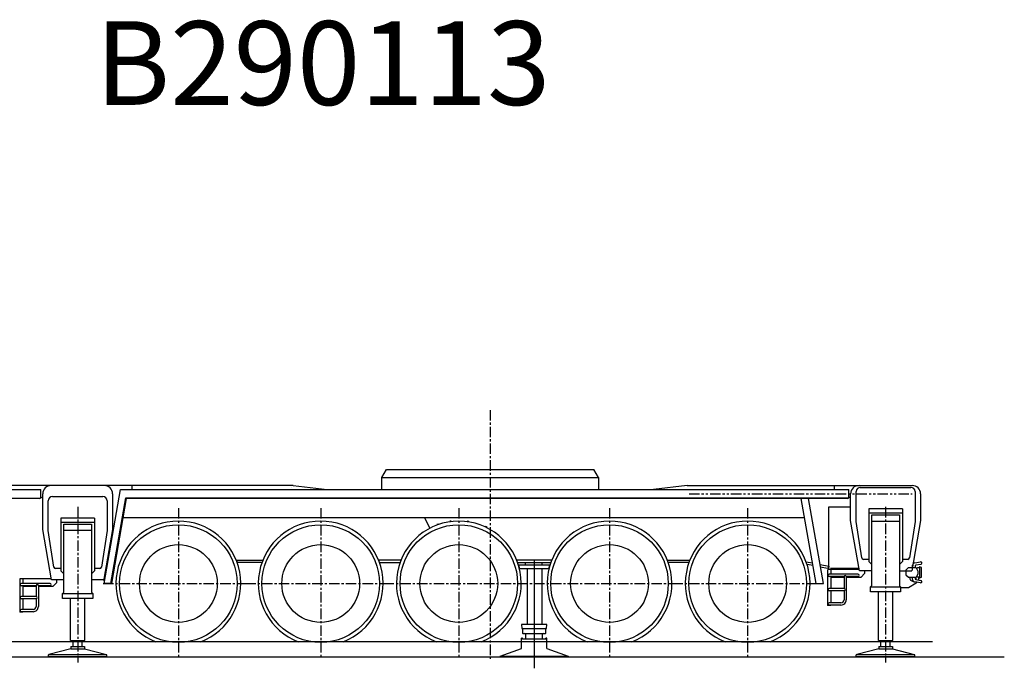
# Model space of a CAD drawing. Extents: x -1056 to 87157, y 1877 to 58338.
# Drawn here: x 7142 to 18902, y 2282 to 10025 of the extents above; entities that cross this region are included whole.
import ezdxf

# ---------------------------------------------------------------- set-up
doc = ezdxf.new("R2010")
doc.units = 0
doc.header["$LTSCALE"] = 100
doc.header["$MEASUREMENT"] = 0
doc.header["$PDMODE"] = 35
doc.header["$PDSIZE"] = -3
doc.linetypes.add('CENTER', pattern=[2, 1.25, -0.25, 0.25, -0.25])
doc.linetypes.add('PHANTOM', pattern=[2.5, 1.25, -0.25, 0.25, -0.25, 0.25, -0.25])
doc.layers.get('0').update_dxf_attribs({"linetype": 'CONTINUOUS'})
doc.layers.add('KABU', color=7, linetype='CONTINUOUS')
doc.layers.add('OR', color=4, linetype='CONTINUOUS')
doc.styles.get("Standard").update_dxf_attribs({"font": 'TXT.SHX', "bigfont": 'EXTFONT.SHX'})

msp = doc.modelspace()

# ---------------------------------------------------------------- linework, layer by layer
for p, q in [((14055.858776, 4559.284424), (14055.858776, 4416.644424)), ((17650.358776, 3447.144424), (17796.864961, 3447.144424))]:
    msp.add_line(p, q)
at = {"layer": 'KABU', "linetype": 'CENTER'}
for p, q in [((12761.858776, 5365.484424), (12761.858776, 2394.144424)), ((9036.858776, 4194.144424), (9036.858776, 2394.144424)), ((10736.858776, 4194.144424), (10736.858776, 2394.144424)), ((12386.858776, 4194.144424), (12386.858776, 2394.144424)), ((14186.858776, 4194.144424), (14186.858776, 2394.144424)), ((15836.858776, 4194.144424), (15836.858776, 2394.144424)), ((8136.848776, 3294.144424), (9936.858776, 3294.144424)), ((9836.858776, 3294.144424), (11636.858776, 3294.144424)), ((11486.858776, 3294.144424), (13286.858776, 3294.144424)), ((13286.858776, 3294.144424), (15086.858776, 3294.144424)), ((14936.858776, 3294.144424), (16736.858776, 3294.144424))]:
    msp.add_line(p, q, dxfattribs=at)
at = {"layer": 'KABU'}
for p, q in [((11467.858776, 4559.274424), (11524.358776, 4657.144424)), ((11524.358776, 4657.144424), (13999.381873, 4657.144424)), ((14055.858776, 4559.274424), (13999.381873, 4657.144424)), ((11467.858776, 4559.284424), (14055.858776, 4559.284424)), ((11467.858776, 4416.644424), (11467.858776, 4559.284424)), ((10408.807986, 4464.144424), (6423.868776, 4464.144424)), ((7016.838776, 4416.644424), (7396.108776, 4416.644424)), ((7396.108776, 4319.114424), (7396.108776, 4416.644424)), ((7416.848776, 3937.824424), (7416.848776, 4364.144424)), ((8149.478776, 3294.144424), (8345.678776, 4416.644424)), ((8251.838776, 4364.144424), (8251.838776, 3937.824424)), ((8345.678776, 4416.644424), (17046.158776, 4416.644424)), ((8486.348776, 4416.644424), (8486.348776, 4464.144424)), ((10391.858776, 4444.144424), (10391.858776, 4446.144424)), ((10408.807986, 4464.144424), (10813.358776, 4416.644424)), ((15114.909566, 4464.144424), (14710.358776, 4416.644424)), ((15114.909566, 4464.144424), (17801.858776, 4464.144424)), ((16869.358776, 4464.144424), (16869.358776, 4416.634424)), ((17046.158776, 4320.624424), (17046.158776, 4416.634424)), ((17066.858776, 4047.824424), (17066.858776, 4364.144424)), ((17132.358776, 4036.144424), (17132.358776, 4391.144424)), ((17182.358776, 4441.144424), (17786.358776, 4441.144424)), ((17836.358776, 4391.144424), (17836.358776, 4036.144424)), ((17901.858776, 4364.144424), (17901.858776, 4047.824424)), ((7380.198776, 4310.674424), (7016.838776, 4310.674424)), ((7380.198776, 4310.674424), (7416.848776, 4330.114424)), ((7482.348776, 3926.144424), (7482.348776, 4281.144424)), ((7532.348776, 4331.144424), (8136.348776, 4331.144424)), ((8186.348776, 4281.144424), (8186.348776, 3926.144424)), ((8230.698776, 3294.144424), (8409.508776, 4317.134424)), ((8414.958776, 4310.724424), (8237.268776, 3294.144424)), ((8409.508776, 4317.134424), (17042.358776, 4317.134424)), ((17030.158776, 4310.674424), (8414.948776, 4310.674424)), ((16655.358776, 3294.144424), (16476.158776, 4310.674424)), ((16743.158776, 3294.144424), (16563.958776, 4310.674424)), ((17030.158776, 4310.674424), (17066.858776, 4330.114424)), ((16806.858776, 3461.144424), (16806.858776, 4209.144424)), ((16806.858776, 4209.144424), (17066.858776, 4209.144424)), ((17686.358776, 4186.144424), (17282.358776, 4186.144424)), ((17282.358776, 4186.144424), (17282.358776, 3556.144424)), ((17282.358776, 4136.144424), (17686.358776, 4136.144424)), ((17686.358776, 4186.144424), (17686.358776, 3556.144424)), ((7632.348776, 4076.144424), (7632.348776, 3446.144424)), ((8036.348776, 4076.144424), (7632.348776, 4076.144424)), ((7632.348776, 4026.144424), (8036.348776, 4026.144424)), ((7668.348776, 3186.144424), (7668.348776, 4004.144424)), ((7668.348776, 4004.144424), (8000.348776, 4004.144424)), ((8000.348776, 4004.144424), (8000.348776, 3186.144424)), ((8036.348776, 4076.144424), (8036.348776, 3446.144424)), ((16517.458776, 4076.644424), (8367.478776, 4076.644424)), ((12039.858776, 3953.384424), (11980.758776, 4076.644424)), ((12140.858776, 4003.704424), (12122.858776, 3997.204424)), ((12296.858776, 4039.724424), (12278.858776, 4037.334424)), ((12504.858776, 4035.814424), (12486.858776, 4038.454424)), ((17171.858776, 3447.144424), (17066.858776, 4047.824424)), ((17199.758776, 3599.094424), (17132.358776, 4036.144424)), ((17318.358776, 4114.144424), (17650.358776, 4114.144424)), ((17318.358776, 3266.144424), (17318.358776, 4114.144424)), ((17318.358776, 4039.144424), (17650.358776, 4039.144424)), ((17650.358776, 4114.144424), (17650.358776, 3266.144424)), ((17836.358776, 4036.144424), (17768.958776, 3599.094424)), ((17901.858776, 4047.824424), (17796.864961, 3447.144424)), ((7521.848776, 3337.144424), (7416.848776, 3937.824424)), ((7549.728776, 3489.094424), (7482.348776, 3926.144424)), ((7668.348776, 3929.144424), (8000.348776, 3929.144424)), ((8186.348776, 3926.144424), (8118.958776, 3489.094424)), ((8251.838776, 3937.824424), (8148.298776, 3345.414424)), ((12724.858776, 3964.774424), (12706.858776, 3973.554424)), ((9733.658776, 3574.144424), (10039.958776, 3574.144424)), ((9745.058776, 3544.144424), (9733.658776, 3574.144424)), ((10028.658776, 3544.144424), (9745.058776, 3544.144424)), ((11689.958776, 3574.144424), (11433.658776, 3574.144424)), ((11445.058776, 3544.144424), (11678.658776, 3544.144424)), ((13496.458776, 3574.144424), (13077.258776, 3574.144424)), ((13088.658776, 3544.144424), (13485.058776, 3544.144424)), ((13181.858776, 3519.144424), (13181.858776, 3544.144424)), ((13376.858776, 3544.144424), (13376.858776, 3519.144424)), ((14883.658776, 3574.144424), (15139.958776, 3574.144424)), ((15128.658776, 3544.144424), (14895.058776, 3544.144424)), ((16534.758776, 3554.714424), (16612.058776, 3539.684424)), ((17282.358776, 3582.144424), (17219.458776, 3582.144424)), ((17282.358776, 3556.144424), (17318.358776, 3520.144424)), ((17686.358776, 3556.144424), (17650.358776, 3520.144424)), ((17749.158776, 3582.144424), (17686.358776, 3582.144424)), ((17832.258776, 3541.784424), (17900.158776, 3552.104424)), ((17916.858776, 3537.774424), (17916.858776, 3536.784424)), ((7632.348776, 3472.144424), (7569.498776, 3472.144424)), ((7632.348776, 3446.144424), (7668.348776, 3410.144424)), ((8036.348776, 3446.144424), (8000.348776, 3410.144424)), ((8099.198776, 3472.144424), (8036.348776, 3472.144424)), ((13117.158776, 3469.144424), (13103.358776, 3519.144424)), ((13103.358776, 3519.144424), (13470.358776, 3519.144424)), ((13456.558776, 3469.144424), (13117.158776, 3469.144424)), ((13470.358776, 3519.144424), (13456.558776, 3469.144424)), ((16617.658776, 3508.034424), (16546.158776, 3521.934424)), ((16703.058776, 3522.004424), (16806.958776, 3501.804424)), ((16789.858776, 3474.554424), (16708.558776, 3490.354424)), ((16806.958776, 3491.614424), (16789.858776, 3474.554424)), ((16792.458776, 3451.644424), (16792.458776, 3032.124424)), ((17169.358776, 3461.144424), (16801.958776, 3461.144424)), ((16806.958776, 3501.804424), (16806.958776, 3491.614424)), ((17167.158776, 3474.144424), (16826.858776, 3474.144424)), ((16826.858776, 3472.144424), (16837.858776, 3461.144424)), ((16829.958776, 3456.644424), (16829.958776, 3404.714424)), ((17166.858776, 3461.144424), (17166.858776, 3477.144424)), ((17318.358776, 3447.144424), (17171.858776, 3447.144424)), ((17236.858776, 3416.644424), (17186.858776, 3366.644424)), ((17236.858776, 3416.644424), (17236.858776, 3447.144424)), ((17727.458776, 3454.634424), (17757.458776, 3484.624424)), ((17727.458776, 3454.644424), (17727.458776, 3399.634424)), ((17757.458776, 3484.644424), (17843.758776, 3484.644424)), ((17806.758776, 3503.934424), (17803.358776, 3484.654424)), ((17806.758776, 3484.644424), (17806.758776, 3512.124424)), ((17836.858776, 3503.544424), (17836.858776, 3484.654424)), ((17904.558776, 3522.444424), (17845.358776, 3513.434424)), ((17869.958776, 3444.634424), (17852.758776, 3479.104424)), ((17869.958776, 3444.644424), (17869.958776, 3409.654424)), ((17887.858776, 3481.144424), (17873.758776, 3481.144424)), ((17894.858776, 3491.644424), (17887.858776, 3491.644424)), ((17887.858776, 3491.644424), (17887.858776, 3362.644424)), ((17894.858776, 3362.644424), (17894.858776, 3491.644424)), ((17902.858776, 3489.634424), (17894.858776, 3489.634424)), ((17911.858776, 3484.644424), (17902.858776, 3489.644424)), ((17911.858776, 3369.644424), (17911.858776, 3484.644424)), ((7142.448776, 3341.644424), (7142.448776, 2952.134424)), ((7519.398776, 3351.144424), (7151.948776, 3351.144424)), ((7504.238776, 3294.724424), (7161.448776, 3294.724424)), ((7179.948776, 3346.644424), (7179.948776, 3294.724424)), ((7516.848776, 3351.144424), (7516.848776, 3367.144424)), ((7668.348776, 3337.144424), (7521.848776, 3337.144424)), ((7586.848776, 3306.644424), (7536.848776, 3256.644424)), ((7586.848776, 3306.644424), (7586.848776, 3337.144424)), ((8138.438776, 3337.134424), (8000.348776, 3337.134424)), ((8237.258776, 3294.144424), (8149.478776, 3294.144424)), ((16655.358776, 3294.144424), (16743.158776, 3294.144424)), ((17154.258776, 3404.714424), (16811.458776, 3404.714424)), ((16987.858776, 3377.514424), (16811.458776, 3377.514424)), ((16829.958776, 3377.514424), (16829.958776, 3234.724424)), ((16987.858776, 3366.644424), (16829.958776, 3366.644424)), ((16987.858776, 3377.514424), (16987.858776, 3234.724424)), ((17015.058776, 3377.514424), (17015.058776, 3100.864424)), ((17154.258776, 3377.514424), (17015.058776, 3377.514424)), ((17186.858776, 3366.644424), (17015.058776, 3366.644424)), ((17727.458776, 3399.614424), (17757.458776, 3369.624424)), ((17848.058776, 3299.224424), (17756.858776, 3244.144424)), ((17757.458776, 3369.644424), (17843.758776, 3369.644424)), ((17806.758776, 3342.164424), (17806.758776, 3369.644424)), ((17900.158776, 3302.174424), (17832.258776, 3312.494424)), ((17836.858776, 3369.644424), (17836.858776, 3350.734424)), ((17845.358776, 3340.844424), (17904.558776, 3331.844424)), ((17869.958776, 3409.624424), (17852.758776, 3375.154424)), ((17873.658776, 3373.144424), (17887.858776, 3373.144424)), ((17887.858776, 3362.644424), (17894.858776, 3362.644424)), ((17894.858776, 3364.644424), (17902.858776, 3364.644424)), ((17902.858776, 3364.644424), (17911.858776, 3369.644424)), ((17916.858776, 3317.504424), (17916.858776, 3316.514424)), ((7337.848776, 3267.524424), (7161.448776, 3267.524424)), ((7179.948776, 3267.524424), (7179.948776, 3139.734424)), ((7337.848776, 3256.644424), (7179.948776, 3256.644424)), ((7337.848776, 3267.524424), (7337.848776, 3139.734424)), ((7365.048776, 3267.524424), (7365.048776, 3020.874424)), ((7504.238776, 3267.524424), (7365.048776, 3267.524424)), ((7536.848776, 3256.644424), (7365.048776, 3256.644424)), ((7654.348776, 3173.144424), (7667.348776, 3186.144424)), ((8001.348776, 3186.144424), (8014.348776, 3173.144424)), ((16987.858776, 3234.724424), (16811.458776, 3234.724424)), ((16987.858776, 3207.524424), (16811.458776, 3207.524424)), ((16829.958776, 3207.524424), (16829.958776, 3064.724424)), ((16987.858776, 3207.524424), (16987.858776, 3100.864424)), ((17304.358776, 3253.134424), (17317.358776, 3266.134424)), ((17304.358776, 3253.144424), (17664.358776, 3253.144424)), ((17304.358776, 3196.144424), (17304.358776, 3253.144424)), ((17664.358776, 3196.144424), (17304.358776, 3196.144424)), ((17651.358776, 3266.144424), (17664.358776, 3253.144424)), ((17664.358776, 3253.144424), (17664.358776, 3196.144424)), ((17756.858776, 3244.144424), (17664.358776, 3244.144424)), ((7337.848776, 3139.734424), (7161.448776, 3139.734424)), ((7337.848776, 3112.534424), (7161.448776, 3112.534424)), ((7179.948776, 3112.534424), (7179.948776, 2984.734424)), ((7337.848776, 3112.534424), (7337.848776, 3020.874424)), ((7654.348776, 3173.144424), (8014.348776, 3173.144424)), ((7654.348776, 3116.144424), (7654.348776, 3173.144424)), ((8014.348776, 3116.144424), (7654.348776, 3116.144424)), ((8014.348776, 3173.144424), (8014.348776, 3116.144424)), ((16951.458776, 3064.724424), (16811.458776, 3064.724424)), ((7179.948776, 2952.134424), (7142.448776, 2952.134424)), ((7301.448776, 2984.734424), (7161.448776, 2984.734424)), ((7301.448776, 2957.534424), (7161.448776, 2957.534424)), ((7179.948776, 2957.534424), (7179.948776, 2952.134424)), ((16829.958776, 3032.124424), (16792.458776, 3032.124424)), ((16951.458776, 3037.524424), (16811.458776, 3037.524424)), ((16829.958776, 3037.524424), (16829.958776, 3032.124424)), ((1967.018776, 2603.144424), (18045.358776, 2603.144424)), ((1026.566304, 2418.144424), (18902.36118, 2418.144424))]:
    msp.add_line(p, q, dxfattribs=at)
at = {"layer": 'KABU', "linetype": 'PHANTOM'}
msp.add_line((15137.258776, 4364.144424), (17801.858776, 4364.144424), dxfattribs=at)
at = {"layer": 'KABU'}
for centre, radius in [((9036.858776, 3294.144424), 702.002), ((10736.858776, 3294.144424), 702.002), ((12386.858776, 3294.144424), 702.002), ((14186.858776, 3294.144424), 702.002), ((15836.858776, 3294.144424), 702.002), ((9036.858776, 3294.144424), 464.141), ((10736.858776, 3294.144424), 464.141), ((12386.858776, 3294.144424), 464.141), ((14186.858776, 3294.144424), 464.141), ((15836.858776, 3294.144424), 464.141)]:
    msp.add_circle(centre, radius, dxfattribs=at)
for centre, radius, start, end in [((7516.858776, 4364.144424), 99.989, 90.0059, 180), ((8151.848776, 4364.144424), 99.9884, 0, 90), ((17166.858776, 4364.144424), 99.989, 90.0077, 180), ((17182.358776, 4391.144424), 49.9988, 90, 180), ((17786.358776, 4391.144424), 50.0012, 0.001399, 90), ((17801.858776, 4364.144424), 99.9854, 0, 90), ((7532.348776, 4281.144424), 50, 90.0007, 180), ((8136.348776, 4281.144424), 50.0006, 0, 90), ((9036.858776, 3294.144424), 745, 291.111, 248.889), ((10736.858776, 3294.144424), 745, 291.111, 248.889), ((12386.858776, 3294.144424), 745, 291.111, 248.889), ((14186.858776, 3294.144424), 745, 291.111, 248.889), ((15836.858776, 3294.144424), 745, 291.111, 248.889), ((17219.458776, 3602.144424), 19.9993, 188.767, 270.004), ((17749.158776, 3602.144424), 20.0012, 270, 351.233), ((17836.758776, 3512.124424), 30, 98.6445, 180), ((17902.358776, 3537.774424), 14.4995, 0, 98.6431), ((17902.358776, 3536.784424), 14.5008, 278.647, 0), ((7569.498776, 3492.144424), 20.0003, 188.763, 269.998), ((8099.198776, 3492.144424), 20.0012, 270, 351.233), ((16801.958776, 3451.644424), 9.5, 90, 180), ((17846.858776, 3503.544424), 10.0006, 98.6632, 180), ((17843.758776, 3474.634424), 9.99999, 26.5646, 90), ((17873.758776, 3451.154424), 29.9915, 90.021, 126.555), ((7151.948776, 3341.644424), 9.5, 90, 180), ((7161.448776, 3281.144424), 13.6, 90, 270), ((7504.238776, 3281.144424), 13.6, 270, 90), ((8138.438776, 3347.134424), 10.0012, 270.004, 350.083), ((16811.458776, 3391.144424), 13.6, 90, 270), ((17001.458776, 3377.514424), 13.6, 0, 180), ((17154.258776, 3391.144424), 13.6, 270, 90), ((17811.858776, 3359.144424), 37.5, 163.732, 274.482), ((17836.758776, 3342.154424), 30, 179.979, 261.376), ((17846.858776, 3350.734424), 10.0024, 180.007, 261.338), ((17843.758776, 3379.644424), 9.99999, 270, 333.435), ((17811.858776, 3359.144424), 37.5, 331.027, 17.4714), ((17811.858776, 3359.144424), 69.9996, 301.134, 313.409), ((17873.658776, 3403.144424), 30.0061, 233.643, 269.991), ((17811.858776, 3359.144424), 69.9996, 340.606, 11.537), ((17902.358776, 3316.514424), 14.4994, 261.357, 0.004824), ((17902.358776, 3317.504424), 14.4983, 359.995, 81.3466), ((7351.448776, 3267.524424), 13.6, 0, 180), ((16811.458776, 3221.144424), 13.6, 90, 270), ((16987.858776, 3221.144424), 13.6, 270, 90), ((7161.448776, 3126.144424), 13.6, 90, 270), ((7337.848776, 3126.144424), 13.6, 270, 90), ((16811.458776, 3051.144424), 13.6, 90, 270), ((16951.458776, 3101.144424), 63.5999, 270, 0.000174), ((16951.458776, 3101.144424), 36.4, 270, 0.000174), ((7161.448776, 2971.144424), 13.6, 90, 270), ((7301.448776, 3021.144424), 63.5999, 270, 0.000174), ((7301.448776, 3021.144424), 36.4, 270, 0.000174)]:
    msp.add_arc(centre, radius, start, end, dxfattribs=at)
for p in [(12761.858776, 4416.644424), (12761.858776, 2418.144424)]:
    msp.add_point(p, dxfattribs=at)
at = {"layer": 'OR', "linetype": 'CENTER'}
for p, q in [((7834.348776, 4208.714424), (7834.348776, 2350.504424)), ((17484.358776, 4208.714424), (17484.358776, 2350.504424))]:
    msp.add_line(p, q, dxfattribs=at)
at = {"layer": 'OR'}
for p, q in [((13286.858776, 3574.144424), (13286.858776, 2282.013041)), ((13206.858776, 2806.144424), (13206.858776, 3469.144424)), ((13376.858776, 3469.144424), (13376.858776, 2806.144424)), ((17399.358776, 2612.144424), (17399.358776, 3196.144424)), ((17569.358776, 2612.144424), (17569.358776, 3196.144424)), ((7749.348776, 2612.144424), (7749.348776, 3116.144424)), ((7919.348776, 2612.144424), (7919.348776, 3116.144424)), ((13135.058776, 2806.144424), (13137.658776, 2756.144424)), ((13438.658776, 2806.144424), (13135.058776, 2806.144424)), ((13137.658776, 2756.144424), (13435.958776, 2756.144424)), ((13146.858776, 2756.144424), (13146.858776, 2703.144424)), ((13426.858776, 2703.144424), (13426.858776, 2756.144424)), ((13435.958776, 2756.144424), (13438.658776, 2806.144424)), ((7749.348776, 2612.144424), (7919.348776, 2612.144424)), ((7779.348776, 2544.144424), (7779.348776, 2612.144424)), ((7834.248776, 2592.144424), (7834.248776, 2504.904424)), ((7889.348776, 2544.144424), (7889.348776, 2612.144424)), ((13146.858776, 2643.144424), (13136.858776, 2643.144424)), ((13136.858776, 2517.526478), (13136.858776, 2643.144424)), ((13146.858776, 2703.144424), (13149.758776, 2698.144424)), ((13146.858776, 2628.144424), (13146.858776, 2643.144424)), ((13426.858776, 2628.144424), (13146.858776, 2628.144424)), ((13149.758776, 2698.144424), (13423.958776, 2698.144424)), ((13186.858776, 2628.144424), (13186.858776, 2688.144424)), ((13386.858776, 2628.144424), (13386.858776, 2688.144424)), ((13423.958776, 2698.144424), (13426.858776, 2703.144424)), ((13426.858776, 2628.144424), (13426.858776, 2643.144424)), ((13436.858776, 2643.144424), (13426.858776, 2643.144424)), ((13436.858776, 2517.534079), (13436.858776, 2643.144424)), ((17399.358776, 2612.144424), (17569.358776, 2612.144424)), ((17429.358776, 2544.144424), (17429.358776, 2612.144424)), ((17484.258776, 2592.144424), (17484.258776, 2504.904424)), ((17539.358776, 2544.144424), (17539.358776, 2612.144424)), ((7752.448776, 2515.124424), (7491.448776, 2446.124424)), ((7752.448776, 2544.144424), (7752.448776, 2515.124424)), ((7752.448776, 2544.144424), (7916.248776, 2544.144424)), ((7752.448776, 2515.124424), (7916.248776, 2515.124424)), ((7916.248776, 2544.144424), (7916.248776, 2515.124424)), ((7916.248776, 2515.124424), (8177.248776, 2446.124424)), ((12879.322191, 2428.144424), (13136.858776, 2517.526478)), ((13436.858776, 2517.534079), (13694.542673, 2428.144424)), ((17402.458776, 2515.124424), (17141.458776, 2446.124424)), ((17402.458776, 2544.144424), (17402.458776, 2515.124424)), ((17402.458776, 2544.144424), (17566.258776, 2544.144424)), ((17402.458776, 2515.124424), (17566.258776, 2515.124424)), ((17566.258776, 2544.144424), (17566.258776, 2515.124424)), ((17566.258776, 2515.124424), (17827.258776, 2446.124424)), ((8184.248776, 2441.144424), (7484.248776, 2441.144424)), ((7484.248776, 2418.144424), (7484.248776, 2441.144424)), ((8184.248776, 2418.144424), (7484.248776, 2418.144424)), ((7491.448776, 2441.404424), (7491.448776, 2446.124424)), ((8177.248776, 2441.404424), (8177.248776, 2446.124424)), ((8184.248776, 2418.144424), (8184.248776, 2441.144424)), ((12879.322191, 2428.144424), (13694.542673, 2428.144424)), ((12879.322191, 2428.144424), (12879.322191, 2418.144424)), ((12879.322191, 2418.144424), (13694.542673, 2418.144424)), ((13694.542673, 2428.144424), (13694.542673, 2418.144424)), ((17834.258776, 2441.144424), (17134.258776, 2441.144424)), ((17134.258776, 2418.144424), (17134.258776, 2441.144424)), ((17834.258776, 2418.144424), (17134.258776, 2418.144424)), ((17141.458776, 2441.404424), (17141.458776, 2446.124424)), ((17827.258776, 2441.404424), (17827.258776, 2446.124424)), ((17834.258776, 2418.144424), (17834.258776, 2441.144424))]:
    msp.add_line(p, q, dxfattribs=at)
for centre, radius, start, end in [((13176.858776, 2688.144424), 9.99878, 0, 90), ((13396.858776, 2688.144424), 10, 90, 180)]:
    msp.add_arc(centre, radius, start, end, dxfattribs=at)

# ---------------------------------------------------------------- texts
msp.add_text('B290113', height=1000).set_placement((8042.64937, 9007.319568))

doc.saveas('drawing.dxf')
